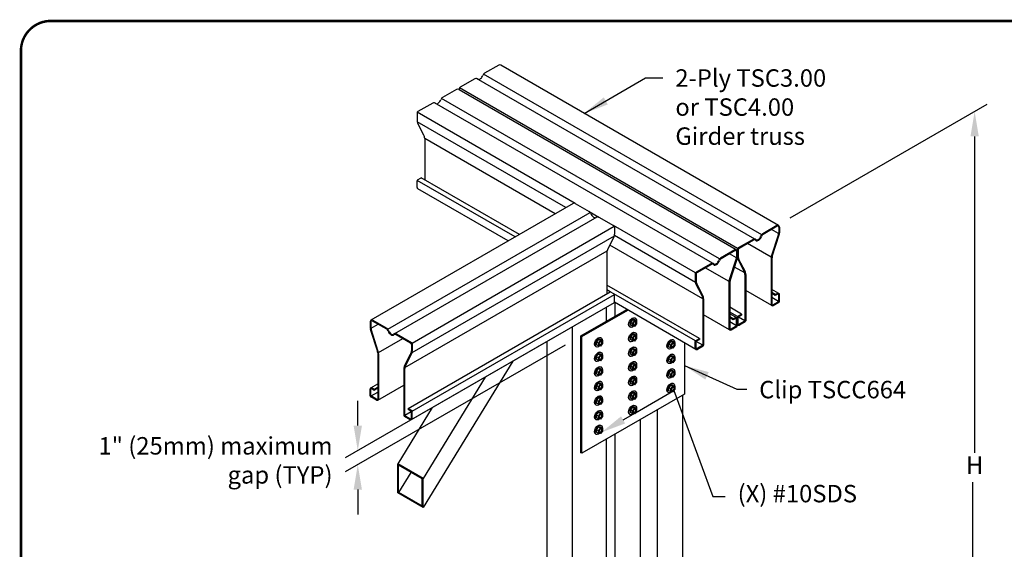
# Model space of a CAD drawing. Units: inches. Extents: x 0 to 11, y 0 to 8.5.
# Drawn here: x 0 to 4, y 6.4 to 8.5 of the extents above; entities that cross this region are included whole.
import ezdxf
from ezdxf import colors
from ezdxf.entities.mleader import LeaderData, LeaderLine
from ezdxf.math import Vec2, Vec3

# ---------------------------------------------------------------- set-up
doc = ezdxf.new("R2010")
doc.units = ezdxf.units.IN
doc.header["$MEASUREMENT"] = 0
for name, color, linetype in [('BOR', 7, 'CONTINUOUS'), ('CONSTR', 7, 'CONTINUOUS'), ('DIM', 7, 'CONTINUOUS'), ('Dim-Leaders', 7, 'CONTINUOUS')]:
    doc.layers.add(name, color=color, linetype=linetype)
doc.styles.add('ROMAND', font='romand')
doc.styles.add('TrusSteel_Std.', font='romand.shx', dxfattribs={"height": 0.07})
doc.dimstyles.get("Standard").update_dxf_attribs({"dimtxt": 0.18, "dimasz": 0.18, "dimexe": 0.18, "dimexo": 0.0625, "dimgap": 0.09, "dimtad": 0, "dimtih": 1, "dimtoh": 1, "dimdec": 4, "dimzin": 0, "dimdsep": 46, "dimtxsty": 'Standard', "dimcen": 0.09, "dimadec": 0, "dimazin": 0, "dimtfac": 1, "dimtdec": 4, "dimtofl": 0, "dimtmove": 2, "dimatfit": 3, "dimfxl": 1, "dimtolj": 1, "dimtzin": 0, "dimarcsym": 0})

msp = doc.modelspace()

# ---------------------------------------------------------------- linework, layer by layer
at = {"layer": 'BOR', "const_width": 0.01}
msp.add_lwpolyline([(0.125, 1.495), (10.875, 1.495, 0.4142136), (10.995, 1.615), (10.995, 8.375, 0.4142136), (10.875, 8.495), (0.125, 8.495, 0.4142136), (0.005, 8.375), (0.005, 1.615, 0.4142136)], format="xyb", close=True, dxfattribs=at)
at = {"layer": 'CONSTR'}
for p, q in [((1.92268, 8.31792), (1.86585, 8.28511)), ((3.04518, 7.67382), (1.9305, 8.31738)), ((1.82703, 8.2627), (1.76769, 8.22844)), ((2.94995, 7.61952), (1.83359, 8.26405)), ((2.97798, 7.6369), (1.86162, 8.28143)), ((1.75353, 8.22026), (1.6967, 8.18745)), ((1.76406, 8.22215), (1.76406, 8.21816)), ((2.88139, 7.58125), (1.76503, 8.22578)), ((2.80884, 7.53925), (1.69248, 8.18378)), ((2.87604, 7.57616), (1.76406, 8.21816)), ((1.65788, 8.16504), (1.59854, 8.13078)), ((2.78081, 7.52187), (1.66445, 8.1664)), ((1.59491, 8.12449), (1.59491, 8.09623)), ((2.2288, 7.76271), (1.59588, 8.12812)), ((2.19207, 7.74548), (1.59568, 8.08981)), ((1.62238, 8.03611), (1.59793, 8.08374)), ((2.14962, 7.72096), (1.6254, 8.02362)), ((1.6254, 8.02362), (1.6254, 7.85718)), ((1.59725, 7.8566), (1.61183, 7.86501)), ((2.00547, 7.63774), (1.61183, 7.86501)), ((1.59491, 7.82603), (1.59491, 7.85254)), ((1.98856, 7.62797), (1.59554, 7.85488)), ((1.96042, 7.61173), (1.59775, 7.82111)), ((1.41076, 7.29438), (2.22266, 7.76313)), ((2.2288, 7.76271), (2.28563, 7.72989)), ((1.47796, 7.25747), (2.28986, 7.72622)), ((1.50599, 7.24009), (2.31789, 7.70884)), ((2.28563, 7.72989), (2.32445, 7.70748)), ((2.32445, 7.70748), (2.38379, 7.67322)), ((1.57455, 7.20181), (2.38645, 7.67056)), ((2.71225, 7.48359), (2.38379, 7.67322)), ((2.38742, 7.66693), (2.38742, 7.63867)), ((3.03904, 7.67339), (2.98221, 7.64058)), ((3.04071, 7.67049), (2.98384, 7.63766)), ((3.04622, 7.66731), (3.04622, 7.64523)), ((3.04956, 7.66731), (3.04956, 7.6447)), ((1.57476, 7.1635), (2.38666, 7.63225)), ((2.71204, 7.44527), (2.38684, 7.63303)), ((3.01705, 7.55042), (3.0449, 7.63684)), ((3.04589, 7.64098), (3.01774, 7.65723)), ((3.0204, 7.5499), (3.04825, 7.63631)), ((2.35996, 7.57855), (2.38441, 7.62619)), ((2.74176, 7.37909), (2.36826, 7.59473)), ((2.94339, 7.61817), (2.88405, 7.58391)), ((2.94506, 7.61527), (2.88739, 7.58198)), ((3.01607, 7.54628), (2.92082, 7.60127)), ((1.5458, 7.10374), (2.3577, 7.57249)), ((2.35694, 7.56606), (2.35694, 7.39962)), ((2.86989, 7.57573), (2.81306, 7.54292)), ((2.87157, 7.57284), (2.81469, 7.54)), ((2.87674, 7.54332), (2.84859, 7.55957)), ((2.87707, 7.56966), (2.87707, 7.54757)), ((2.88042, 7.57761), (2.88042, 7.54935)), ((2.88042, 7.56966), (2.88042, 7.54704)), ((2.88376, 7.57568), (2.88376, 7.55015)), ((2.77424, 7.52051), (2.7149, 7.48625)), ((2.77592, 7.51761), (2.71825, 7.48432)), ((2.84791, 7.45277), (2.87576, 7.53918)), ((2.85125, 7.45224), (2.8791, 7.53866)), ((2.90789, 7.48923), (2.88344, 7.53687)), ((2.91123, 7.49003), (2.88678, 7.53767)), ((3.01573, 7.54204), (3.01573, 7.35728)), ((3.01908, 7.54151), (3.01908, 7.35728)), ((2.71127, 7.47996), (2.71127, 7.4517)), ((2.71462, 7.47803), (2.71462, 7.4525)), ((2.84692, 7.44863), (2.75167, 7.50362)), ((2.91014, 7.48317), (2.86889, 7.50698)), ((2.9109, 7.47675), (2.9109, 7.29348)), ((2.91425, 7.47754), (2.91425, 7.29155)), ((2.72819, 7.22048), (2.35694, 7.43482)), ((2.73874, 7.39158), (2.71429, 7.43921)), ((2.74208, 7.39237), (2.71763, 7.44001)), ((2.84659, 7.44438), (2.84659, 7.25963)), ((2.84993, 7.44385), (2.84993, 7.25963)), ((1.55861, 6.9387), (2.37051, 7.40745)), ((1.5749, 6.92858), (2.3868, 7.39733)), ((2.37051, 7.40745), (2.35694, 7.41529)), ((2.38508, 7.39904), (2.37051, 7.40745)), ((2.7119, 7.21035), (2.38508, 7.39904)), ((2.38742, 7.36848), (2.38742, 7.39498)), ((3.01858, 7.35236), (2.91425, 7.41259)), ((3.04672, 7.4011), (3.01908, 7.41706)), ((3.03265, 7.39626), (3.01908, 7.4041)), ((3.03265, 7.3924), (3.01908, 7.40024)), ((3.04103, 7.4011), (3.03265, 7.39626)), ((3.0427, 7.39821), (3.03265, 7.3924)), ((3.03265, 7.39626), (3.03265, 7.3924)), ((3.04622, 7.3716), (3.04622, 7.39618)), ((3.04956, 7.36967), (3.04956, 7.39618)), ((1.57268, 6.8948), (2.38742, 7.36519)), ((2.71412, 7.17658), (2.38666, 7.36563)), ((2.38885, 7.36437), (2.38885, 7.30917)), ((2.74176, 7.37909), (2.74176, 7.19582)), ((2.7451, 7.37989), (2.7451, 7.19389)), ((3.04559, 7.36926), (3.01908, 7.38457)), ((3.02259, 7.35526), (3.04388, 7.36754)), ((3.02427, 7.35236), (3.04722, 7.36561)), ((2.25211, 7.23022), (2.43666, 7.33677)), ((2.25617, 7.22788), (2.44071, 7.33443)), ((2.35359, 7.34566), (2.35359, 7.28881)), ((2.84943, 7.2547), (2.7451, 7.31494)), ((2.89733, 7.31814), (2.84993, 7.3455)), ((2.88105, 7.30801), (2.84993, 7.32597)), ((2.87757, 7.30345), (2.84993, 7.3194)), ((2.88276, 7.30972), (2.89733, 7.31814)), ((2.88611, 7.30779), (2.89733, 7.31428)), ((2.89733, 7.31814), (2.89733, 7.31428)), ((1.40638, 7.28788), (1.40638, 7.26527)), ((1.40972, 7.28788), (1.40972, 7.26514)), ((1.41004, 7.26102), (1.43865, 7.27754)), ((1.41523, 7.29106), (1.4721, 7.25823)), ((1.4169, 7.29396), (1.47374, 7.26114)), ((2.45935, 7.29534), (2.45094, 7.28493)), ((2.45094, 7.28493), (2.45094, 7.27411)), ((2.45915, 7.28019), (2.45094, 7.28493)), ((2.45915, 7.26937), (2.45094, 7.27411)), ((2.45915, 7.28019), (2.46756, 7.2906)), ((2.45915, 7.26937), (2.45915, 7.28019)), ((2.46756, 7.2906), (2.45935, 7.29534)), ((2.46796, 7.2946), (2.45935, 7.29534)), ((2.47617, 7.27923), (2.46753, 7.26856)), ((2.46756, 7.2906), (2.47617, 7.28986)), ((2.47617, 7.28986), (2.46796, 7.2946)), ((2.46835, 7.30307), (2.47095, 7.30162)), ((2.47617, 7.28986), (2.47617, 7.27923)), ((2.8635, 7.29861), (2.84993, 7.30644)), ((2.8635, 7.29474), (2.84993, 7.30258)), ((2.87645, 7.2716), (2.84993, 7.28691)), ((2.87189, 7.30345), (2.8635, 7.29861)), ((2.87356, 7.30055), (2.8635, 7.29474)), ((2.8635, 7.29861), (2.8635, 7.29474)), ((2.87707, 7.27395), (2.87707, 7.29852)), ((2.88042, 7.27916), (2.88042, 7.30566)), ((2.88042, 7.27202), (2.88042, 7.29852)), ((2.88326, 7.27423), (2.88042, 7.27588)), ((2.88376, 7.27916), (2.88376, 7.30373)), ((2.91027, 7.29113), (2.88439, 7.30608)), ((2.90856, 7.28942), (2.88728, 7.27713)), ((2.9119, 7.28749), (2.88895, 7.27423)), ((1.43555, 7.17047), (1.4077, 7.25688)), ((1.43897, 7.16729), (1.41097, 7.25699)), ((1.51088, 7.23584), (1.56855, 7.20254)), ((1.51255, 7.23873), (1.57189, 7.20447)), ((2.21828, 5.05215), (2.21828, 7.26754)), ((2.44845, 7.26689), (2.45048, 7.26572)), ((2.45935, 7.23674), (2.45094, 7.22634)), ((2.46753, 7.26856), (2.45915, 7.26937)), ((2.45915, 7.2216), (2.46756, 7.232)), ((2.46756, 7.232), (2.45935, 7.23674)), ((2.46796, 7.236), (2.45935, 7.23674)), ((2.46756, 7.232), (2.47617, 7.23126)), ((2.47617, 7.23126), (2.46796, 7.236)), ((2.46835, 7.24448), (2.47095, 7.24302)), ((2.85345, 7.2576), (2.87473, 7.26989)), ((2.85512, 7.2547), (2.87807, 7.26796)), ((1.4399, 7.16327), (1.53824, 7.22004)), ((1.57218, 7.19625), (1.57218, 7.17)), ((1.57552, 7.19818), (1.57552, 7.16992)), ((2.11679, 4.99356), (2.11679, 7.20894)), ((2.25211, 7.23022), (2.25617, 7.22788)), ((2.25211, 6.76147), (2.25211, 7.23022)), ((2.25617, 6.75913), (2.25617, 7.22788)), ((2.3226, 7.21639), (2.31419, 7.20598)), ((2.31419, 7.20598), (2.31419, 7.19516)), ((2.3224, 7.20124), (2.31419, 7.20598)), ((2.3224, 7.19042), (2.31419, 7.19516)), ((2.3224, 7.20124), (2.33081, 7.21164)), ((2.3224, 7.19042), (2.3224, 7.20124)), ((2.33121, 7.21565), (2.3226, 7.21639)), ((2.33081, 7.21164), (2.3226, 7.21639)), ((2.33942, 7.20028), (2.33078, 7.18961)), ((2.33081, 7.21164), (2.33942, 7.2109)), ((2.33942, 7.2109), (2.33121, 7.21565)), ((2.33161, 7.22412), (2.3342, 7.22267)), ((2.33942, 7.2109), (2.33942, 7.20028)), ((2.44845, 7.20829), (2.45048, 7.20712)), ((2.45915, 7.2216), (2.45094, 7.22634)), ((2.45094, 7.22634), (2.45094, 7.21552)), ((2.45915, 7.21078), (2.45094, 7.21552)), ((2.45915, 7.21078), (2.45915, 7.2216)), ((2.46753, 7.20996), (2.45915, 7.21078)), ((2.47617, 7.22063), (2.46753, 7.20996)), ((2.47617, 7.23126), (2.47617, 7.22063)), ((2.61301, 7.20827), (2.6046, 7.19787)), ((2.6046, 7.19787), (2.6046, 7.18705)), ((2.61281, 7.19313), (2.6046, 7.19787)), ((2.61281, 7.19313), (2.62122, 7.20353)), ((2.61281, 7.18231), (2.61281, 7.19313)), ((2.62162, 7.20753), (2.61301, 7.20827)), ((2.62122, 7.20353), (2.61301, 7.20827)), ((2.62983, 7.19216), (2.62119, 7.18149)), ((2.62122, 7.20353), (2.62983, 7.20279)), ((2.62983, 7.20279), (2.62162, 7.20753)), ((2.62201, 7.21601), (2.62461, 7.21455)), ((2.62983, 7.20279), (2.62983, 7.19216)), ((2.66761, 7.20343), (2.66761, 6.99667)), ((2.71127, 7.1815), (2.71127, 7.20801)), ((2.71362, 7.21207), (2.72819, 7.22048)), ((2.71462, 7.1815), (2.71462, 7.20608)), ((2.74113, 7.19348), (2.71524, 7.20842)), ((2.71696, 7.21014), (2.72819, 7.21662)), ((2.72819, 7.22048), (2.72819, 7.21662)), ((1.43686, 7.16208), (1.43686, 6.97785)), ((1.44021, 7.15915), (1.44021, 6.97785)), ((1.54478, 7.11065), (1.56909, 7.15738)), ((1.54806, 7.1098), (1.57251, 7.15744)), ((2.31171, 7.18794), (2.31373, 7.18677)), ((2.3226, 7.15779), (2.31419, 7.14739)), ((2.33078, 7.18961), (2.3224, 7.19042)), ((2.3224, 7.14265), (2.33081, 7.15305)), ((2.33081, 7.15305), (2.3226, 7.15779)), ((2.33121, 7.15705), (2.3226, 7.15779)), ((2.33081, 7.15305), (2.33942, 7.15231)), ((2.33942, 7.15231), (2.33121, 7.15705)), ((2.33161, 7.16553), (2.3342, 7.16407)), ((2.45935, 7.17815), (2.45094, 7.16775)), ((2.45915, 7.16301), (2.45094, 7.16775)), ((2.45094, 7.16775), (2.45094, 7.15693)), ((2.45915, 7.15219), (2.45094, 7.15693)), ((2.45915, 7.16301), (2.46756, 7.17341)), ((2.45915, 7.15219), (2.45915, 7.16301)), ((2.46756, 7.17341), (2.45935, 7.17815)), ((2.46796, 7.17741), (2.45935, 7.17815)), ((2.47617, 7.16204), (2.46753, 7.15137)), ((2.46756, 7.17341), (2.47617, 7.17267)), ((2.47617, 7.17267), (2.46796, 7.17741)), ((2.46835, 7.18588), (2.47095, 7.18443)), ((2.47617, 7.17267), (2.47617, 7.16204)), ((2.60211, 7.17982), (2.60414, 7.17865)), ((2.61281, 7.18231), (2.6046, 7.18705)), ((2.62119, 7.18149), (2.61281, 7.18231)), ((2.62201, 7.15741), (2.62461, 7.15596)), ((2.73941, 7.19176), (2.71813, 7.17947)), ((2.74276, 7.18983), (2.7198, 7.17658)), ((1.97863, 7.12918), (1.61901, 6.54125)), ((2.31171, 7.12934), (2.31373, 7.12817)), ((2.31419, 7.14739), (2.31419, 7.13657)), ((2.3224, 7.14265), (2.31419, 7.14739)), ((2.3224, 7.13183), (2.31419, 7.13657)), ((2.3224, 7.13183), (2.3224, 7.14265)), ((2.33078, 7.13101), (2.3224, 7.13183)), ((2.33942, 7.14168), (2.33078, 7.13101)), ((2.33942, 7.15231), (2.33942, 7.14168)), ((2.44845, 7.1497), (2.45048, 7.14853)), ((2.45935, 7.11955), (2.45094, 7.10915)), ((2.46753, 7.15137), (2.45915, 7.15219)), ((2.45915, 7.10441), (2.46756, 7.11481)), ((2.46756, 7.11481), (2.45935, 7.11955)), ((2.46796, 7.11881), (2.45935, 7.11955)), ((2.46756, 7.11481), (2.47617, 7.11407)), ((2.47617, 7.11407), (2.46796, 7.11881)), ((2.46835, 7.12729), (2.47095, 7.12584)), ((2.47617, 7.11407), (2.47617, 7.10345)), ((2.60211, 7.12123), (2.60414, 7.12006)), ((2.61301, 7.14968), (2.6046, 7.13928)), ((2.6046, 7.13928), (2.6046, 7.12846)), ((2.61281, 7.13454), (2.6046, 7.13928)), ((2.61281, 7.12372), (2.6046, 7.12846)), ((2.61281, 7.13454), (2.62122, 7.14494)), ((2.61281, 7.12372), (2.61281, 7.13454)), ((2.62119, 7.1229), (2.61281, 7.12372)), ((2.62162, 7.14894), (2.61301, 7.14968)), ((2.62122, 7.14494), (2.61301, 7.14968)), ((2.62983, 7.13357), (2.62119, 7.1229)), ((2.62122, 7.14494), (2.62983, 7.1442)), ((2.62983, 7.1442), (2.62162, 7.14894)), ((2.62983, 7.1442), (2.62983, 7.13357)), ((1.5417, 7.09803), (1.5417, 6.91211)), ((1.54504, 7.09731), (1.54504, 6.91404)), ((2.3226, 7.0992), (2.31419, 7.0888)), ((2.3224, 7.08406), (2.31419, 7.0888)), ((2.31419, 7.0888), (2.31419, 7.07798)), ((2.3224, 7.07324), (2.31419, 7.07798)), ((2.3224, 7.08406), (2.33081, 7.09446)), ((2.3224, 7.07324), (2.3224, 7.08406)), ((2.33121, 7.09846), (2.3226, 7.0992)), ((2.33081, 7.09446), (2.3226, 7.0992)), ((2.33942, 7.08309), (2.33078, 7.07242)), ((2.33081, 7.09446), (2.33942, 7.09372)), ((2.33942, 7.09372), (2.33121, 7.09846)), ((2.33161, 7.10693), (2.3342, 7.10548)), ((2.33942, 7.09372), (2.33942, 7.08309)), ((2.44845, 7.09111), (2.45048, 7.08993)), ((2.45915, 7.10441), (2.45094, 7.10915)), ((2.45094, 7.10915), (2.45094, 7.09833)), ((2.45915, 7.09359), (2.45094, 7.09833)), ((2.45915, 7.09359), (2.45915, 7.10441)), ((2.46753, 7.09278), (2.45915, 7.09359)), ((2.47617, 7.10345), (2.46753, 7.09278)), ((2.61301, 7.09108), (2.6046, 7.08068)), ((2.6046, 7.08068), (2.6046, 7.06986)), ((2.61281, 7.07594), (2.6046, 7.08068)), ((2.61281, 7.07594), (2.62122, 7.08634)), ((2.61281, 7.06512), (2.61281, 7.07594)), ((2.62162, 7.09034), (2.61301, 7.09108)), ((2.62122, 7.08634), (2.61301, 7.09108)), ((2.62983, 7.07497), (2.62119, 7.0643)), ((2.62122, 7.08634), (2.62983, 7.0856)), ((2.62983, 7.0856), (2.62162, 7.09034)), ((2.62201, 7.09882), (2.62461, 7.09736)), ((2.62983, 7.0856), (2.62983, 7.07497)), ((1.40922, 7.02167), (1.43686, 7.03763)), ((1.86782, 7.0652), (1.61901, 6.65843)), ((2.31171, 7.07075), (2.31373, 7.06958)), ((2.3226, 7.0406), (2.31419, 7.0302)), ((2.33078, 7.07242), (2.3224, 7.07324)), ((2.3224, 7.02546), (2.33081, 7.03586)), ((2.33121, 7.03986), (2.3226, 7.0406)), ((2.33081, 7.03586), (2.3226, 7.0406)), ((2.33081, 7.03586), (2.33942, 7.03512)), ((2.33942, 7.03512), (2.33121, 7.03986)), ((2.33161, 7.04834), (2.3342, 7.04688)), ((2.33942, 7.03512), (2.33942, 7.02449)), ((2.45935, 7.06096), (2.45094, 7.05056)), ((2.45094, 7.05056), (2.45094, 7.03974)), ((2.45915, 7.04582), (2.45094, 7.05056)), ((2.45915, 7.035), (2.45094, 7.03974)), ((2.45915, 7.04582), (2.46756, 7.05622)), ((2.45915, 7.035), (2.45915, 7.04582)), ((2.46753, 7.03418), (2.45915, 7.035)), ((2.46756, 7.05622), (2.45935, 7.06096)), ((2.46796, 7.06022), (2.45935, 7.06096)), ((2.47617, 7.04485), (2.46753, 7.03418)), ((2.46756, 7.05622), (2.47617, 7.05548)), ((2.47617, 7.05548), (2.46796, 7.06022)), ((2.46835, 7.0687), (2.47095, 7.06724)), ((2.47617, 7.05548), (2.47617, 7.04485)), ((2.60211, 7.06264), (2.60414, 7.06146)), ((2.61281, 7.06512), (2.6046, 7.06986)), ((2.62119, 7.0643), (2.61281, 7.06512)), ((2.62201, 7.04023), (2.62461, 7.03877)), ((1.40638, 6.99024), (1.40638, 7.01674)), ((1.40972, 6.99217), (1.40972, 7.01674)), ((1.41035, 6.98983), (1.43686, 7.00513)), ((1.41324, 7.01877), (1.42329, 7.01297)), ((1.41491, 7.02167), (1.42329, 7.01683)), ((1.42329, 7.01683), (1.43686, 7.02466)), ((1.42329, 7.01297), (1.43686, 7.0208)), ((1.42329, 7.01683), (1.42329, 7.01297)), ((1.43736, 6.97293), (1.5417, 7.03316)), ((2.66761, 6.99667), (2.25617, 6.75913)), ((2.31171, 7.01216), (2.31373, 7.01098)), ((2.31419, 7.0302), (2.31419, 7.01938)), ((2.3224, 7.02546), (2.31419, 7.0302)), ((2.3224, 7.01464), (2.31419, 7.01938)), ((2.3224, 7.01464), (2.3224, 7.02546)), ((2.33078, 7.01383), (2.3224, 7.01464)), ((2.33942, 7.02449), (2.33078, 7.01383)), ((2.44845, 7.03251), (2.45048, 7.03134)), ((2.45935, 7.00237), (2.45094, 6.99197)), ((2.45915, 6.98723), (2.46756, 6.99763)), ((2.46756, 6.99763), (2.45935, 7.00237)), ((2.46796, 7.00163), (2.45935, 7.00237)), ((2.46756, 6.99763), (2.47617, 6.99689)), ((2.47617, 6.99689), (2.46796, 7.00163)), ((2.46835, 7.0101), (2.47095, 7.00865)), ((2.47617, 6.99689), (2.47617, 6.98626)), ((2.60211, 7.00404), (2.60414, 7.00287)), ((2.61301, 7.03249), (2.6046, 7.02209)), ((2.6046, 7.02209), (2.6046, 7.01127)), ((2.61281, 7.01735), (2.6046, 7.02209)), ((2.61281, 7.00653), (2.6046, 7.01127)), ((2.61281, 7.01735), (2.62122, 7.02775)), ((2.61281, 7.00653), (2.61281, 7.01735)), ((2.62119, 7.00571), (2.61281, 7.00653)), ((2.62162, 7.03175), (2.61301, 7.03249)), ((2.62122, 7.02775), (2.61301, 7.03249)), ((2.62983, 7.01638), (2.62119, 7.00571)), ((2.62122, 7.02775), (2.62983, 7.02701)), ((2.62983, 7.02701), (2.62162, 7.03175)), ((2.62983, 7.02701), (2.62983, 7.01638)), ((1.43168, 6.97293), (1.40872, 6.98618)), ((1.43335, 6.97582), (1.41207, 6.98811)), ((2.3226, 6.98201), (2.31419, 6.97161)), ((2.31419, 6.97161), (2.31419, 6.96079)), ((2.3224, 6.96687), (2.31419, 6.97161)), ((2.3224, 6.95605), (2.31419, 6.96079)), ((2.3224, 6.96687), (2.33081, 6.97727)), ((2.3224, 6.95605), (2.3224, 6.96687)), ((2.33078, 6.95523), (2.3224, 6.95605)), ((2.33121, 6.98127), (2.3226, 6.98201)), ((2.33081, 6.97727), (2.3226, 6.98201)), ((2.33942, 6.9659), (2.33078, 6.95523)), ((2.33081, 6.97727), (2.33942, 6.97653)), ((2.33942, 6.97653), (2.33121, 6.98127)), ((2.33161, 6.98975), (2.3342, 6.98829)), ((2.33942, 6.97653), (2.33942, 6.9659)), ((2.44845, 6.97392), (2.45048, 6.97275)), ((2.45094, 6.99197), (2.45094, 6.98115)), ((2.45915, 6.98723), (2.45094, 6.99197)), ((2.45915, 6.97641), (2.45094, 6.98115)), ((2.45915, 6.97641), (2.45915, 6.98723)), ((2.46753, 6.97559), (2.45915, 6.97641)), ((2.47617, 6.98626), (2.46753, 6.97559)), ((2.65949, 6.99198), (2.65949, 5.81409)), ((1.65552, 6.94263), (1.51753, 6.71703)), ((1.54567, 6.9117), (1.57155, 6.92665)), ((1.57318, 6.93029), (1.55861, 6.9387)), ((1.55861, 6.9387), (1.55861, 6.93484)), ((1.56984, 6.92836), (1.55861, 6.93484)), ((1.57218, 6.89973), (1.57218, 6.9243)), ((1.57552, 6.89973), (1.57552, 6.92623)), ((2.31171, 6.95356), (2.31373, 6.95239)), ((2.3226, 6.92342), (2.31419, 6.91302)), ((2.3224, 6.90827), (2.33081, 6.91868)), ((2.33121, 6.92268), (2.3226, 6.92342)), ((2.33081, 6.91868), (2.3226, 6.92342)), ((2.33081, 6.91868), (2.33942, 6.91794)), ((2.33942, 6.91794), (2.33121, 6.92268)), ((2.33161, 6.93115), (2.3342, 6.9297)), ((2.33942, 6.91794), (2.33942, 6.90731)), ((2.45935, 6.94377), (2.45094, 6.93337)), ((2.45915, 6.92863), (2.45094, 6.93337)), ((2.45094, 6.93337), (2.45094, 6.92255)), ((2.45915, 6.91781), (2.45094, 6.92255)), ((2.45915, 6.92863), (2.46756, 6.93903)), ((2.45915, 6.91781), (2.45915, 6.92863)), ((2.46753, 6.91699), (2.45915, 6.91781)), ((2.46756, 6.93903), (2.45935, 6.94377)), ((2.46796, 6.94303), (2.45935, 6.94377)), ((2.47617, 6.92766), (2.46753, 6.91699)), ((2.46756, 6.93903), (2.47617, 6.93829)), ((2.47617, 6.93829), (2.46796, 6.94303)), ((2.46835, 6.95151), (2.47095, 6.95005)), ((2.47617, 6.93829), (2.47617, 6.92766)), ((2.558, 6.93339), (2.558, 5.75549)), ((1.54404, 6.90805), (1.56699, 6.8948)), ((1.54738, 6.90999), (1.56867, 6.8977)), ((2.31171, 6.89497), (2.31373, 6.8938)), ((2.31419, 6.91302), (2.31419, 6.90219)), ((2.3224, 6.90827), (2.31419, 6.91302)), ((2.3224, 6.89745), (2.31419, 6.90219)), ((2.3224, 6.89745), (2.3224, 6.90827)), ((2.33078, 6.89664), (2.3224, 6.89745)), ((2.33942, 6.90731), (2.33078, 6.89664)), ((2.44845, 6.91533), (2.45048, 6.91415)), ((2.49034, 6.89433), (2.49034, 5.71643)), ((2.3226, 6.86482), (2.31419, 6.85442)), ((2.31419, 6.85442), (2.31419, 6.8436)), ((2.3224, 6.84968), (2.31419, 6.85442)), ((2.3224, 6.83886), (2.31419, 6.8436)), ((2.3224, 6.84968), (2.33081, 6.86008)), ((2.3224, 6.83886), (2.3224, 6.84968)), ((2.33078, 6.83804), (2.3224, 6.83886)), ((2.33121, 6.86408), (2.3226, 6.86482)), ((2.33081, 6.86008), (2.3226, 6.86482)), ((2.33942, 6.84871), (2.33078, 6.83804)), ((2.33081, 6.86008), (2.33942, 6.85934)), ((2.33942, 6.85934), (2.33121, 6.86408)), ((2.33161, 6.87256), (2.3342, 6.8711)), ((2.33942, 6.85934), (2.33942, 6.84871)), ((2.31171, 6.83637), (2.31373, 6.8352)), ((2.35359, 6.81538), (2.35359, 5.63748)), ((2.38885, 6.83573), (2.38885, 5.65784)), ((2.25617, 6.75913), (2.25211, 6.76147)), ((1.51753, 6.59984), (1.51753, 6.71703)), ((1.61901, 6.65843), (1.51753, 6.71703)), ((1.52087, 6.60177), (1.52087, 6.71124)), ((1.61567, 6.6565), (1.52087, 6.71124)), ((1.57035, 6.68267), (1.52087, 6.60177)), ((1.61567, 6.54704), (1.61567, 6.6565)), ((1.61901, 6.54125), (1.61901, 6.65843)), ((1.61901, 6.54125), (1.51753, 6.59984)), ((1.61567, 6.54704), (1.52087, 6.60177)), ((1.56779, 6.57468), (1.56604, 6.57183))]:
    msp.add_line(p, q, dxfattribs=at)
for centre, radius, start, end in [((1.92619, 8.31184), 0.00702, 52.0591, 120), ((1.83236, 8.25346), 0.01067, 46.75181, 120), ((1.87317, 8.27242), 0.01465, 120, 164.07298), ((1.75704, 8.21419), 0.00702, 52.0591, 120), ((1.77132, 8.22215), 0.00727, 120, 180), ((1.70402, 8.17477), 0.01465, 120, 164.07298), ((1.66322, 8.1558), 0.01067, 46.75181, 120), ((1.60218, 8.12449), 0.00727, 120, 180), ((1.62225, 8.09623), 0.02734, 180, 207.17068), ((1.59805, 8.02362), 0.02734, 0, 27.17068), ((1.5996, 7.85254), 0.00469, 120, 180), ((1.6006, 7.82603), 0.00569, 180, 240), ((2.22529, 7.75663), 0.00702, 60, 127.9409), ((2.27831, 7.71721), 0.01465, 15.92702, 60), ((2.31912, 7.69824), 0.01067, 60, 133.24819), ((2.38016, 7.66693), 0.00727, 0, 60), ((3.04255, 7.66731), 0.00702, 0, 120), ((3.04255, 7.66731), 0.00367, 0, 120), ((2.36008, 7.63867), 0.02734, 332.82932, 0), ((2.98953, 7.62789), 0.01465, 120, 164.07298), ((2.99116, 7.62497), 0.01465, 120, 159.74642), ((3.01888, 7.64523), 0.02734, 342.13718, 0), ((3.02222, 7.6447), 0.02734, 342.13718, 360), ((2.94872, 7.60893), 0.01067, 46.75181, 120), ((2.94872, 7.60893), 0.00732, 46.75181, 120), ((2.38428, 7.56606), 0.02734, 152.82932, 180), ((2.8734, 7.56966), 0.00702, 0, 120), ((2.8734, 7.56966), 0.00367, 0, 120), ((2.88768, 7.57761), 0.00727, 120, 180), ((2.90776, 7.54935), 0.02734, 180, 207.17068), ((2.89103, 7.57568), 0.00727, 120, 180), ((2.91111, 7.55015), 0.02734, 180, 207.17068), ((3.04308, 7.54204), 0.02734, 162.13718, 180), ((3.04642, 7.54151), 0.02734, 162.13718, 180), ((2.77958, 7.51127), 0.01067, 46.75181, 120), ((2.77958, 7.51127), 0.00732, 46.75181, 120), ((2.82038, 7.53023), 0.01465, 120, 164.07298), ((2.82202, 7.52732), 0.01465, 120, 159.74642), ((2.84973, 7.54757), 0.02734, 342.13718, 0), ((2.85307, 7.54704), 0.02734, 342.13718, 360), ((2.71854, 7.47996), 0.00727, 120, 180), ((2.72188, 7.47803), 0.00727, 120, 180), ((2.88356, 7.47675), 0.02734, 0, 27.17068), ((2.8869, 7.47754), 0.02734, 0, 27.17068), ((2.73862, 7.4517), 0.02734, 180, 207.17068), ((2.74196, 7.4525), 0.02734, 180, 207.17068), ((2.87393, 7.44438), 0.02734, 162.13718, 180), ((2.87728, 7.44385), 0.02734, 162.13718, 180), ((2.38274, 7.39498), 0.00469, 0, 60), ((2.71441, 7.37909), 0.02734, 0, 27.17068), ((2.71776, 7.37989), 0.02734, 0, 27.17068), ((3.04388, 7.39618), 0.00569, 0, 120), ((3.04388, 7.39618), 0.00234, 0, 120), ((2.38174, 7.36848), 0.00569, 300, 0), ((3.02142, 7.35728), 0.00569, 180, 300), ((3.02142, 7.35728), 0.00234, 180, 300), ((3.04153, 7.3716), 0.00469, 300, 0), ((3.04488, 7.36967), 0.00469, 300, 0), ((1.41339, 7.28788), 0.00702, 60, 180), ((1.41339, 7.28788), 0.00367, 60, 180), ((2.87473, 7.29852), 0.00569, 0, 120), ((2.87473, 7.29852), 0.00234, 0, 120), ((2.87239, 7.27395), 0.00469, 300, 0), ((2.87573, 7.27202), 0.00469, 300, 0), ((2.88511, 7.30566), 0.00469, 120, 180), ((2.88611, 7.27916), 0.00569, 180, 300), ((2.88845, 7.30373), 0.00469, 120, 180), ((2.88611, 7.27916), 0.00234, 180, 300), ((2.90622, 7.29348), 0.00469, 300, 0), ((2.90956, 7.29155), 0.00469, 300, 0), ((1.43372, 7.26527), 0.02734, 180, 197.86282), ((1.43707, 7.26514), 0.02734, 180, 197.33681), ((1.46478, 7.24554), 0.01465, 20.25358, 60), ((1.46641, 7.24846), 0.01465, 15.92702, 60), ((1.50722, 7.22949), 0.01067, 60, 133.24819), ((1.50722, 7.22949), 0.00732, 60, 133.24819), ((2.85228, 7.25963), 0.00569, 180, 300), ((2.85228, 7.25963), 0.00234, 180, 300), ((1.56492, 7.19625), 0.00727, 360, 60), ((1.56826, 7.19818), 0.00727, 0, 60), ((2.71596, 7.20801), 0.00469, 120, 180), ((2.7193, 7.20608), 0.00469, 120, 180), ((2.73707, 7.19582), 0.00469, 300, 0), ((2.74041, 7.19389), 0.00469, 300, 0), ((1.40952, 7.16208), 0.02734, 0, 17.86282), ((1.41286, 7.15915), 0.02734, 0, 17.33681), ((1.54484, 7.17), 0.02734, 332.51278, 0), ((1.54818, 7.16992), 0.02734, 332.82932, 0), ((2.71696, 7.1815), 0.00569, 180, 300), ((2.71696, 7.1815), 0.00234, 180, 300), ((1.56904, 7.09803), 0.02734, 152.51278, 180), ((1.57238, 7.09731), 0.02734, 152.82932, 180), ((1.41207, 7.01674), 0.00569, 60, 180), ((1.41207, 7.01674), 0.00234, 60, 180), ((1.41107, 6.99024), 0.00469, 180, 240), ((1.41441, 6.99217), 0.00469, 180, 240), ((1.43452, 6.97785), 0.00569, 240, 0), ((1.43452, 6.97785), 0.00234, 240, 0), ((1.56749, 6.9243), 0.00469, 0, 60), ((1.57084, 6.92623), 0.00469, 0, 60), ((1.54638, 6.91211), 0.00469, 180, 240), ((1.54973, 6.91404), 0.00469, 180, 240), ((1.56984, 6.89973), 0.00569, 240, 0), ((1.56984, 6.89973), 0.00234, 240, 0)]:
    msp.add_arc(centre, radius, start, end, dxfattribs=at)
for centre, major_axis, ratio, start_param, end_param in [((1.84863, 8.27517), (-0.00874, -0.01409), 0.5400449, -0.0297497, 1.9797876), ((1.67948, 8.17751), (-0.00874, -0.01409), 0.5400449, -0.0297497, 1.9797876), ((2.30285, 7.71995), (0.00874, -0.01409), 0.5400449, 4.3033977, 6.312935), ((2.96499, 7.63064), (0.00999, 0.01731), 0.5773503, 3.006492, 5.0015593), ((2.96499, 7.63064), (-0.00874, -0.01409), 0.5400449, -0.0297497, 1.9797876), ((2.79584, 7.53298), (0.00999, 0.01731), 0.5773503, 3.006492, 5.0015593), ((2.79584, 7.53298), (-0.00874, -0.01409), 0.5400449, -0.0297497, 1.9797876), ((1.49095, 7.2512), (-0.00999, 0.01731), 0.5773503, 1.281626, 3.2766933), ((1.49095, 7.2512), (0.00874, -0.01409), 0.5400449, 4.3033977, 6.312935)]:
    msp.add_ellipse(centre, major_axis=major_axis, ratio=ratio, start_param=start_param, end_param=end_param, dxfattribs=at)
at = {"layer": 'CONSTR', "extrusion": (0, 0, -1)}
for centre, major_axis, start_param, end_param in [((2.45866, 7.28485), (-0.01033, -0.01789), 6.2713737, 9.3647636), ((2.46069, 7.28368), (-0.01033, -0.01789), 5.2886405, 10.3096035), ((2.46619, 7.28046), (-0.00428, -0.00741), 3.3070078, 6.1177702), ((2.45866, 7.22626), (-0.01033, -0.01789), 6.2713737, 9.3647636), ((2.46069, 7.22509), (-0.01033, -0.01789), 5.2886405, 10.3096035), ((2.32191, 7.2059), (-0.01033, -0.01789), 6.2713737, 9.3647636), ((2.32394, 7.20473), (-0.01033, -0.01789), 5.2886405, 10.3096035), ((2.32944, 7.20151), (-0.00428, -0.00741), 3.3070078, 6.1177702), ((2.46619, 7.22186), (-0.00428, -0.00741), 3.3070078, 6.1177702), ((2.61232, 7.19779), (-0.01033, -0.01789), 6.2713737, 9.3647636), ((2.61435, 7.19661), (-0.01033, -0.01789), 5.2886405, 10.3096035), ((2.61985, 7.19339), (-0.00428, -0.00741), 3.3070078, 6.1177702), ((2.32191, 7.14731), (-0.01033, -0.01789), 6.2713737, 9.3647636), ((2.32394, 7.14614), (-0.01033, -0.01789), 5.2886405, 10.3096035), ((2.45866, 7.16766), (-0.01033, -0.01789), 6.2713737, 9.3647636), ((2.46069, 7.16649), (-0.01033, -0.01789), 5.2886405, 10.3096035), ((2.46619, 7.16327), (-0.00428, -0.00741), 3.3070078, 6.1177702), ((2.61232, 7.13919), (-0.01033, -0.01789), 6.2713737, 9.3647636), ((2.61435, 7.13802), (-0.01033, -0.01789), 5.2886405, 10.3096035), ((2.32944, 7.14291), (-0.00428, -0.00741), 3.3070078, 6.1177702), ((2.45866, 7.10907), (-0.01033, -0.01789), 6.2713737, 9.3647636), ((2.46069, 7.1079), (-0.01033, -0.01789), 5.2886405, 10.3096035), ((2.61985, 7.1348), (-0.00428, -0.00741), 3.3070078, 6.1177702), ((2.32191, 7.08871), (-0.01033, -0.01789), 6.2713737, 9.3647636), ((2.32394, 7.08754), (-0.01033, -0.01789), 5.2886405, 10.3096035), ((2.32944, 7.08432), (-0.00428, -0.00741), 3.3070078, 6.1177702), ((2.46619, 7.10468), (-0.00428, -0.00741), 3.3070078, 6.1177702), ((2.61232, 7.0806), (-0.01033, -0.01789), 6.2713737, 9.3647636), ((2.61435, 7.07943), (-0.01033, -0.01789), 5.2886405, 10.3096035), ((2.61985, 7.0762), (-0.00428, -0.00741), 3.3070078, 6.1177702), ((2.32191, 7.03012), (-0.01033, -0.01789), 6.2713737, 9.3647636), ((2.32394, 7.02895), (-0.01033, -0.01789), 5.2886405, 10.3096035), ((2.45866, 7.05048), (-0.01033, -0.01789), 6.2713737, 9.3647636), ((2.46069, 7.0493), (-0.01033, -0.01789), 5.2886405, 10.3096035), ((2.46619, 7.04608), (-0.00428, -0.00741), 3.3070078, 6.1177702), ((2.61232, 7.02201), (-0.01033, -0.01789), 6.2713737, 9.3647636), ((2.61435, 7.02083), (-0.01033, -0.01789), 5.2886405, 10.3096035), ((2.32944, 7.02572), (-0.00428, -0.00741), 3.3070078, 6.1177702), ((2.45866, 6.99188), (-0.01033, -0.01789), 6.2713737, 9.3647636), ((2.46069, 6.99071), (-0.01033, -0.01789), 5.2886405, 10.3096035), ((2.61985, 7.01761), (-0.00428, -0.00741), 3.3070078, 6.1177702), ((2.32191, 6.97153), (-0.01033, -0.01789), 6.2713737, 9.3647636), ((2.32394, 6.97035), (-0.01033, -0.01789), 5.2886405, 10.3096035), ((2.32944, 6.96713), (-0.00428, -0.00741), 3.3070078, 6.1177702), ((2.46619, 6.98749), (-0.00428, -0.00741), 3.3070078, 6.1177702), ((2.32191, 6.91293), (-0.01033, -0.01789), 6.2713737, 9.3647636), ((2.32394, 6.91176), (-0.01033, -0.01789), 5.2886405, 10.3096035), ((2.45866, 6.93329), (-0.01033, -0.01789), 6.2713737, 9.3647636), ((2.46069, 6.93212), (-0.01033, -0.01789), 5.2886405, 10.3096035), ((2.46619, 6.92889), (-0.00428, -0.00741), 3.3070078, 6.1177702), ((2.32944, 6.90854), (-0.00428, -0.00741), 3.3070078, 6.1177702), ((2.32191, 6.85434), (-0.01033, -0.01789), 6.2713737, 9.3647636), ((2.32394, 6.85317), (-0.01033, -0.01789), 5.2886405, 10.3096035), ((2.32944, 6.84994), (-0.00428, -0.00741), 3.3070078, 6.1177702)]:
    msp.add_ellipse(centre, major_axis=major_axis, ratio=0.5773503, start_param=start_param, end_param=end_param, dxfattribs=at)
for centre in [(2.4676, 7.27964), (2.33085, 7.20069), (2.4676, 7.22105), (2.62126, 7.19258), (2.4676, 7.16246), (2.33085, 7.1421), (2.62126, 7.13398), (2.33085, 7.08351), (2.4676, 7.10386), (2.62126, 7.07539), (2.4676, 7.04527), (2.33085, 7.02491), (2.4676, 6.98667), (2.62126, 7.0168), (2.33085, 6.96632), (2.33085, 6.90772), (2.4676, 6.92808), (2.33085, 6.84913)]:
    msp.add_ellipse(centre, major_axis=(-0.00428, -0.00741), ratio=0.5773503, dxfattribs=at)
at = {"layer": 'DIM'}
for p, q in [((3.09241, 7.7042), (3.88266, 8.16045)), ((3.83266, 8.03159), (3.83266, 6.76063)), ((2.15528, 7.23116), (1.30692, 6.74136)), ((2.18911, 7.19385), (1.30692, 6.68451)), ((1.35692, 6.87023), (1.35692, 6.97023)), ((3.82519, 5.37184), (3.82519, 6.64396)), ((1.35692, 6.61338), (1.35692, 6.51338))]:
    msp.add_line(p, q, dxfattribs=at)
for points in [[(3.816, 8.03159), (3.84933, 8.03159), (3.83266, 8.13159)], [(1.34025, 6.87023), (1.37358, 6.87023), (1.35692, 6.77023)], [(1.34025, 6.61338), (1.37358, 6.61338), (1.35692, 6.71338)]]:
    msp.add_solid(points, dxfattribs=at)

# ---------------------------------------------------------------- texts
at = {"layer": 'DIM', "char_height": 0.07, "style": 'ROMAND'}
for s, insert, attachment_point in [('2-Ply TSC3.00\\Por TSC4.00\\PGirder truss', (2.63148, 8.3009), 1), ('Clip TSCC664', (2.96789, 7.04995), 1), ('1" (25mm) maximum\\Pgap (TYP)', (1.25552, 6.72179), 6), ('H', (3.83266, 6.70229), 5)]:
    msp.add_mtext(s, dxfattribs=dict(at, insert=insert, attachment_point=attachment_point))

# ---------------------------------------------------------------- leaders
at = {"layer": 'DIM', "annotation_type": 0, "has_hookline": 1, "hookline_direction": 0, "text_width": 0.78}
msp.add_leader([(2.26558, 8.12392), (2.51148, 8.2659), (2.58148, 8.2659)], dimstyle='Standard', override={"dimtxt": 0.07, "dimasz": 0.1, "dimexe": 0.05, "dimexo": 0.063, "dimgap": 0.05, "dimtad": 0, "dimtxsty": 'ROMAND'}, dxfattribs=at)
at = {"layer": 'DIM'}
msp.add_leader([(2.66761, 7.11154), (2.87789, 7.01618), (2.91789, 7.01618)], dimstyle='Standard', override={"dimtxt": 0.07, "dimasz": 0.1, "dimexe": 0.05, "dimexo": 0.063, "dimgap": 0.05, "dimtad": 0, "dimtxsty": 'ROMAND'}, dxfattribs=at)
at = {"layer": 'Dim-Leaders'}
ml = msp.add_multileader_mtext('Standard', dxfattribs=at)
ml.set_content('(X) #10SDS', color=256, style='TrusSteel_Std.')
ml.set_leader_properties()
ml.build(insert=Vec2(0, 0))
ml.multileader.update_dxf_attribs({"dogleg_length": 0.05, "arrow_head_size": 0.1})
ctx = ml.context
ctx.base_point, ctx.char_height, ctx.arrow_head_size, ctx.landing_gap_size, ctx.plane_origin = Vec3(2.83143, 6.58569), 0.07, 0.1, 0.05, Vec3(2.3351, 6.84338)
notes = []
notes.append((ctx, [(0, (1, 1, 0), (2.78143, 6.58569), (1, 0), 0.05, [(2, [(2.3351, 6.84338), (2.47185, 6.92233), (2.62551, 7.01105)], 0, [])])]))
ctx.mtext.insert, ctx.mtext.flow_direction = Vec3(2.88143, 6.63236), 5
for ctx, leaders in notes:
    for number, flags, end, landing, length, lines in leaders:
        leader = LeaderData()
        leader.index, (leader.has_last_leader_line, leader.has_dogleg_vector, leader.attachment_direction) = number, flags
        leader.last_leader_point, leader.dogleg_vector, leader.dogleg_length = Vec3(end), Vec3(landing), length
        for number, points, colour, breaks in lines:
            line = LeaderLine()
            line.index, line.vertices, line.color, line.breaks = number, Vec3.list(points), colors.encode_raw_color(colour), breaks
            leader.lines.append(line)
        ctx.leaders.append(leader)

doc.saveas('drawing.dxf')
